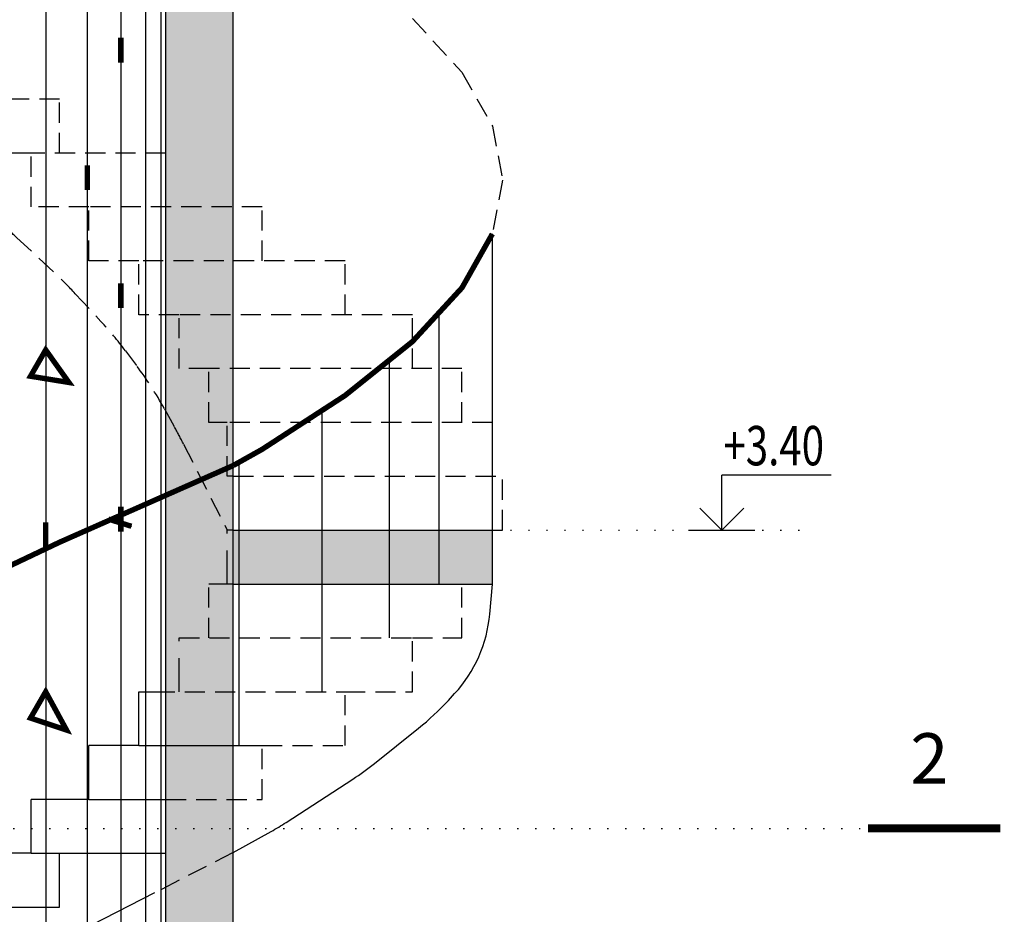
# Model space of a CAD drawing. Units: inches. Extents: x 647887 to 1587665, y -525860 to -265707.
# Drawn here: x 665476 to 665560, y -268299 to -268222 of the extents above; entities that cross this region are included whole.
import ezdxf
from ezdxf.enums import TextEntityAlignment as Align

# ---------------------------------------------------------------- set-up
doc = ezdxf.new("R2010")
doc.units = ezdxf.units.IN
doc.header["$LTSCALE"] = 50
for name, pattern in [('DASHDOT', [25.4, 12.7, -6.35, 0, -6.35]), ('DOT2', [0.125, 0, -0.125]), ('HIDDEN', [0.375, 0.25, -0.125])]:
    doc.linetypes.add(name, pattern=pattern)
for name, color, linetype in [('AB', 1, 'Continuous'), ('ankeri', 12, 'Continuous'), ('C- ose tekst', 10, 'Continuous'), ('izgled', 3, 'Continuous'), ('NEVIDLJIVO', 8, 'HIDDEN'), ('ograda', 12, 'Continuous'), ('POMOCNA', 6, 'DOT2'), ('PREREZ', 1, 'DASHDOT'), ('PREREZxxx', 1, 'DASHDOT'), ('PRESEK', 1, 'DASHDOT'), ('senka', 252, 'Continuous'), ('SRAF-AB', 253, 'Continuous'), ('VISKOTA', 2, 'Continuous'), ('VKOTE', 3, 'Continuous')]:
    doc.layers.add(name, color=color, linetype=linetype)
doc.styles.add('ose', font='simplex.shx')
doc.styles.add('RomanS', font='romans.shx')
doc.styles.add('Uk-Ru', font='romans.shx', dxfattribs={"width": 0.75})

# ---------------------------------------------------------------- blocks, each defined once
blk = doc.blocks.new('OTMET_R')
at = {"color": 0, "linetype": 'ByBlock'}
for p, q in [((3, 0), (-3, 0)), ((-2, -2), (0, 0)), ((0, 0), (2, -2)), ((0, 0), (0, -5))]:
    blk.add_line(p, q, dxfattribs=at)
blk = doc.blocks.new('Razrez 1')
at = {"layer": 'PREREZ'}
blk.add_lwpolyline([(86.1, 51.4, 0, 15, 0), (86.1, 111.4, 0, 0, 0), (86.1, 201.4, 0, 0, 0)], format="xyseb", dxfattribs=at)
at = {"layer": 'PREREZ', "const_width": 12}
blk.add_lwpolyline([(35.3, 51.4), (238.5, 51.4)], dxfattribs=at)
at = {"layer": 'PREREZ', "style": 'Uk-Ru', "width": 0.75}
blk.add_attdef('SN', text='', height=63.5, dxfattribs=at).set_placement((3.5, 178.4), align=Align.MIDDLE)
blk = doc.blocks.new('ale')
at = {"layer": 'SRAF-AB', "ltscale": 10}
h = blk.add_hatch(color=256, dxfattribs=at)
h.dxf.hatch_style = 1
h.paths.add_polyline_path([(-2419.9, -3592.18), (-2516.1, -3592.18), (-2516.1, -3612.18), (-2431.18, -3612.18), (-2419.9, -3612.18)])
h.paths.add_polyline_path([(-2816.1, -3932.18), (-2916.1, -3932.18), (-2916.1, -3952.18), (-2912.3, -3952.18), (-2816.1, -3952.18)])
h.paths.add_polyline_path([(-2791.1, -1918.23), (-2816.1, -1918.23), (-2816.1, -5602.18), (-2836.1, -5602.18), (-2803.6, -6215.01), (-2771.1, -5602.18), (-2791.1, -5602.18)])
h.paths.add_polyline_path([(-2516.1, -1918.23), (-2541.1, -1918.23), (-2541.1, -5602.18), (-2561.1, -5602.18), (-2528.6, -6215.01), (-2496.1, -5602.18), (-2516.1, -5602.18)])
h = blk.add_hatch(color=256, dxfattribs=at)
h.dxf.hatch_style = 1
h.paths.add_polyline_path([(-2516.1, -4137.89), (-2541.1, -4137.89), (-2541.1, -5142.92), (-2516.1, -5142.92)])
h.paths.add_polyline_path([(-2791.1, -4137.89), (-2816.1, -4137.89), (-2816.1, -5142.92), (-2791.1, -5142.92)])
h.paths.add_polyline_path([(-2816.1, -4652.18), (-2916.1, -4652.18), (-2916.1, -4672.18), (-2912.3, -4672.18), (-2816.1, -4672.18)])
h.paths.add_polyline_path([(-2419.9, -4312.18), (-2516.1, -4312.18), (-2516.1, -4332.18), (-2431.18, -4332.18), (-2419.9, -4332.18)])
h.paths.add_polyline_path([(-2419.9, -5032.18), (-2516.1, -5032.18), (-2516.1, -5052.18), (-2431.18, -5052.18), (-2419.9, -5052.18)])
at = {"layer": 'AB', "ltscale": 10}
for p, q in [((-2541.1, -5602.18), (-2541.1, -1918.23)), ((-2516.1, -5602.18), (-2516.1, -1918.23)), ((-2516.1, -5032.18), (-2419.9, -5032.18)), ((-2419.9, -5052.18), (-2419.9, -5032.18)), ((-2516.1, -5052.18), (-2431.18, -5052.18)), ((-2431.18, -5052.18), (-2419.9, -5052.18))]:
    blk.add_line(p, q, dxfattribs=at)
at = {"layer": 'ankeri', "ltscale": 10}
for p, q in [((-2591.39, -4975.03), (-2585.75, -4965.26)), ((-2577.14, -4977.34), (-2585.75, -4965.26)), ((-2557.85, -5023.48), (-2557.85, -5032.7)), ((-2585.75, -5029.27), (-2585.75, -5038.49)), ((-2562.46, -5028.09), (-2553.9, -5030.74)), ((-2591.39, -5101.96), (-2585.75, -5092.19)), ((-2578.02, -5106.4), (-2585.75, -5092.19))]:
    blk.add_line(p, q, dxfattribs=at)
at = {"layer": 'ankeri', "ltscale": 10, "const_width": 2, "elevation": 0}
for points in [[(-2557.85, -4849.35), (-2557.85, -4858.58)], [(-2570.34, -4896.66), (-2570.34, -4905.88)], [(-2557.85, -4940.53), (-2557.85, -4949.75)], [(-2585.75, -4965.26), (-2591.39, -4975.03), (-2577.14, -4977.34), (-2585.75, -4965.26)], [(-2557.85, -5023.48), (-2557.85, -5032.7)], [(-2585.75, -5029.27), (-2585.75, -5038.49)], [(-2562.46, -5028.09), (-2553.9, -5030.74)], [(-2585.75, -5092.19), (-2591.39, -5101.96), (-2578.02, -5106.4), (-2585.75, -5092.19)]]:
    blk.add_lwpolyline(points, dxfattribs=at)
at = {"layer": 'izgled', "ltscale": 10}
for p, q in [((-2557.85, -4849.35), (-2557.85, -4858.58)), ((-2570.34, -4896.66), (-2570.34, -4905.88)), ((-2557.85, -4940.53), (-2557.85, -4949.75))]:
    blk.add_line(p, q, dxfattribs=at)
at = {"layer": 'izgled'}
for p, q in [((-2420.87, -5063.32), (-2419.9, -5052.18)), ((-2551.19, -5112.18), (-2551.19, -5092.18)), ((-2551.19, -5092.18), (-2545.36, -5092.18)), ((-2436.23, -5095.39), (-2433.9, -5092.85)), ((-2463.68, -5118.82), (-2447.32, -5105.73)), ((-2569.68, -5132.18), (-2569.68, -5112.18)), ((-2551.19, -5112.18), (-2569.68, -5112.18)), ((-2551.19, -5112.18), (-2505.4, -5112.18)), ((-2496.47, -5140.69), (-2471.72, -5124.62)), ((-2591.1, -5152.18), (-2591.1, -5132.18)), ((-2569.68, -5132.18), (-2591.1, -5132.18)), ((-2569.68, -5132.18), (-2541.1, -5132.18)), ((-2516.1, -5151.93), (-2502.03, -5144.05)), ((-2591.1, -5152.18), (-2614.8, -5152.18)), ((-2591.1, -5152.18), (-2580.59, -5152.18)), ((-2580.59, -5172.18), (-2580.59, -5152.18)), ((-2580.59, -5152.18), (-2541.1, -5152.18)), ((-2614.8, -5172.18), (-2580.59, -5172.18))]:
    blk.add_line(p, q, dxfattribs=at)
at = {"layer": 'izgled', "elevation": 0}
blk.add_lwpolyline([(-2545.36, -5166.9), (-2616.1, -5203.08)], dxfattribs=at)
at = {"layer": 'izgled'}
for centre, radius, start, end in [((-2470.68, -5058.98), 50, 317.3599, 355.0195), ((-2509.8, -5027.65), 100, 308.6651, 317.3599), ((-2526.16, -5040.74), 100, 302.9856, 308.6651), ((-2550.91, -5056.81), 100, 299.2607, 302.9856)]:
    blk.add_arc(centre, radius, start, end, dxfattribs=at)
at = {"layer": 'NEVIDLJIVO', "ltscale": 0.6}
for p, q in [((-2449.59, -4842.18), (-2431.18, -4862.18)), ((-2431.18, -4862.18), (-2419.9, -4882.18)), ((-2580.59, -4872.18), (-2614.8, -4872.18)), ((-2580.59, -4892.18), (-2580.59, -4872.18)), ((-2419.9, -4882.18), (-2416.1, -4902.18)), ((-2591.1, -4892.18), (-2614.8, -4892.18)), ((-2591.1, -4912.18), (-2591.1, -4892.18)), ((-2541.1, -4892.18), (-2591.1, -4892.18)), ((-2541.1, -4912.18), (-2541.1, -4892.18)), ((-2416.1, -4902.18), (-2419.9, -4922.18)), ((-2569.68, -4912.18), (-2591.1, -4912.18)), ((-2569.68, -4932.18), (-2569.68, -4912.18)), ((-2505.4, -4912.18), (-2569.68, -4912.18)), ((-2505.4, -4932.18), (-2505.4, -4912.18)), ((-2551.19, -4932.18), (-2569.68, -4932.18)), ((-2551.19, -4952.18), (-2551.19, -4932.18)), ((-2474.59, -4932.18), (-2551.19, -4932.18)), ((-2474.59, -4952.18), (-2474.59, -4932.18)), ((-2536.2, -4952.18), (-2551.19, -4952.18)), ((-2536.2, -4972.18), (-2536.2, -4952.18)), ((-2449.59, -4952.18), (-2536.2, -4952.18)), ((-2449.59, -4972.18), (-2449.59, -4952.18)), ((-2525.15, -4972.18), (-2536.2, -4972.18)), ((-2431.18, -4972.18), (-2525.15, -4972.18)), ((-2525.15, -4992.18), (-2525.15, -4972.18)), ((-2431.18, -4992.18), (-2431.18, -4972.18)), ((-2518.38, -4992.18), (-2525.15, -4992.18)), ((-2518.38, -5012.18), (-2518.38, -4992.18)), ((-2419.9, -4992.18), (-2518.38, -4992.18)), ((-2419.9, -5012.18), (-2419.9, -4992.18)), ((-2516.1, -5012.18), (-2518.38, -5012.18)), ((-2516.1, -5012.18), (-2416.1, -5012.18)), ((-2416.1, -5032.18), (-2416.1, -5012.18)), ((-2419.9, -5032.18), (-2416.1, -5032.18)), ((-2525.15, -5072.18), (-2525.15, -5052.18)), ((-2431.18, -5072.18), (-2431.18, -5052.18)), ((-2536.2, -5072.18), (-2449.59, -5072.18)), ((-2449.59, -5092.18), (-2449.59, -5072.18)), ((-2449.59, -5072.18), (-2431.18, -5072.18)), ((-2545.36, -5092.18), (-2474.59, -5092.18)), ((-2474.59, -5112.18), (-2474.59, -5092.18)), ((-2474.59, -5092.18), (-2449.59, -5092.18)), ((-2505.4, -5132.18), (-2505.4, -5112.18)), ((-2505.4, -5112.18), (-2474.59, -5112.18)), ((-2541.1, -5132.18), (-2505.4, -5132.18))]:
    blk.add_line(p, q, dxfattribs=at)
at = {"layer": 'NEVIDLJIVO'}
for p, q in [((-2518.38, -5052.18), (-2518.38, -5032.18)), ((-2516.1, -5032.18), (-2518.38, -5032.18)), ((-2516.1, -5052.18), (-2525.15, -5052.18)), ((-2536.2, -5092.18), (-2536.2, -5072.18)), ((-2541.1, -5152.18), (-2541.1, -5132.18))]:
    blk.add_line(p, q, dxfattribs=at)
at = {"layer": 'NEVIDLJIVO', "ltscale": 0.6, "elevation": 0}
blk.add_lwpolyline([(-2624.08, -4900.14, -0.007804), (-2620.75, -4902.86), (-2601.72, -4918.92, -0.012545), (-2596.54, -4923.52), (-2581.9, -4937.19, -0.018371), (-2574.75, -4944.38), (-2565.24, -4954.66, -0.02569), (-2556.17, -4965.55), (-2552.05, -4971.05, -0.034675), (-2541.66, -4987.1), (-2537.91, -4993.89, -0.009021), (-2534.54, -5000.26), (-2518.38, -5032.18)], format="xyb", dxfattribs=at)
at = {"layer": 'NEVIDLJIVO', "ltscale": 0.6, "const_width": 2, "elevation": 0}
blk.add_lwpolyline([(-2816.1, -5156.19), (-2751.6, -5120.1), (-2709.51, -5098.61), (-2666.1, -5076.66), (-2622.69, -5056.66), (-2580.59, -5036.66), (-2516.1, -5008.17)], dxfattribs=at)
at = {"layer": 'NEVIDLJIVO', "ltscale": 0.6, "elevation": 0}
blk.add_lwpolyline([(-2516.1, -5151.93), (-2545.36, -5166.9)], dxfattribs=at)
at = {"layer": 'ograda', "ltscale": 10}
for p, q in [((-2419.9, -5032.18), (-2419.9, -4922.18)), ((-2439.69, -5052.18), (-2439.69, -4951.42)), ((-2458.1, -5072.18), (-2458.1, -4968.99)), ((-2483.1, -5092.18), (-2483.1, -4987.7)), ((-2513.91, -5112.18), (-2513.91, -5006.95))]:
    blk.add_line(p, q, dxfattribs=at)
at = {"layer": 'ograda', "ltscale": 10, "const_width": 2, "elevation": 0}
blk.add_lwpolyline([(-2516.1, -5008.17), (-2505.4, -5002.18), (-2474.59, -4982.18), (-2449.59, -4962.18), (-2431.18, -4942.18), (-2419.9, -4922.18)], dxfattribs=at)
at = {"layer": 'POMOCNA'}
blk.add_line((-2419.9, -5032.18), (-2301.77, -5032.18), dxfattribs=at)
at = {"layer": 'PRESEK', "linetype": 'DOT2', "elevation": 0}
blk.add_lwpolyline([(-2998.77, -5142.92), (-2280.44, -5142.92)], dxfattribs=at)
at = {"layer": 'senka'}
for p, q in [((-2570.34, -1918.23), (-2570.34, -5372.18)), ((-2557.85, -1918.23), (-2557.85, -5372.18)), ((-2548.64, -1918.23), (-2548.64, -5372.18)), ((-2543, -1918.23), (-2543, -5372.18)), ((-2585.75, -3672.18), (-2585.75, -5372.18)), ((-2585.75, -3672.18), (-2585.75, -5372.18)), ((-2570.34, -3672.18), (-2570.34, -5372.18))]:
    blk.add_line(p, q, dxfattribs=at)
at = {"layer": 'VKOTE'}
blk.add_line((-2294.12, -5011.71), (-2334.73, -5011.71), dxfattribs=at)
at = {"layer": 'PREREZxxx', "xscale": -0.2420507812639698, "yscale": 0.2420507812639698, "zscale": 0.2420507812482673}
blk.add_blockref('Razrez 1', (-2222.72, -5155.37), dxfattribs=at)
at = {"layer": 'VKOTE', "xscale": 4.09499999997206, "yscale": 4.09499999997206, "zscale": 4.094999999954598, "rotation": 180}
blk.add_blockref('OTMET_R', (-2334.73, -5032.18), dxfattribs=at)
at = {"layer": 'C- ose tekst', "ltscale": 250, "style": 'ose'}
blk.add_text('2', height=18.75, dxfattribs=at).set_placement((-2257.63, -5116.97), align=Align.MIDDLE_CENTER)
at = {"layer": 'VISKOTA', "color": 6, "style": 'RomanS', "width": 0.75}
blk.add_text('+3.40', height=14.625, dxfattribs=at).set_placement((-2334.11, -5008.11))

msp = doc.modelspace()

# ---------------------------------------------------------------- block references
at = {"layer": 'ograda', "xscale": 0.2309999999852153, "yscale": 0.2309999999924912, "zscale": 0.231}
msp.add_blockref('ale', (666075.4266, -267103.3865), dxfattribs=at)

doc.saveas('drawing.dxf')
